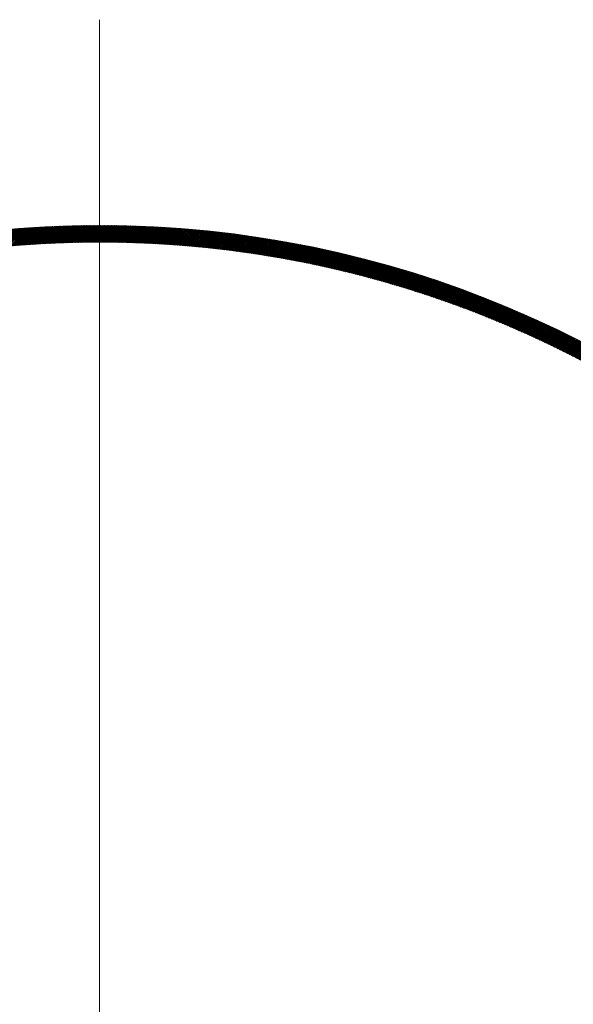
# Model space of a CAD drawing. Units: millimetres. Extents: x 55913 to 63967, y -1380 to 4142.
# Drawn here: x 57377 to 57427, y 3268 to 3356 of the extents above; entities that cross this region are included whole.
import ezdxf

# ---------------------------------------------------------------- set-up
doc = ezdxf.new("R2010")
doc.units = ezdxf.units.MM
doc.header["$LTSCALE"] = 101.6
for name, color, linetype, lineweight in [('001', 7, 'Continuous', 18), ('003', 7, 'Continuous', 18), ('一般', 7, 'Continuous', 5)]:
    doc.layers.add(name, color=color, linetype=linetype, lineweight=lineweight)

# ---------------------------------------------------------------- blocks, each defined once
blk = doc.blocks.new('グループ-29')
at = {"layer": '001', "color": 7, "linetype": 'Continuous', "lineweight": 15}
blk.add_line((57383.907, 3129.115), (57383.907, 3356.172), dxfattribs=at)
at = {"layer": '003', "color": 7, "lineweight": 15}
for p, q in [((57375.218, 3335.739), (57376.861, 3337.382)), ((57375.374, 3335.753), (57377.013, 3337.393)), ((57376.794, 3335.872), (57375.404, 3337.262)), ((57375.529, 3335.767), (57377.166, 3337.404)), ((57376.925, 3335.882), (57375.534, 3337.274)), ((57377.057, 3335.892), (57375.664, 3337.285)), ((57375.684, 3335.781), (57377.318, 3337.415)), ((57377.189, 3335.902), (57375.794, 3337.296)), ((57375.839, 3335.795), (57377.47, 3337.425)), ((57377.321, 3335.911), (57375.924, 3337.307)), ((57375.994, 3335.808), (57377.621, 3337.435)), ((57377.453, 3335.92), (57376.055, 3337.318)), ((57376.149, 3335.821), (57377.773, 3337.445)), ((57377.585, 3335.929), (57376.185, 3337.329)), ((57376.303, 3335.834), (57377.924, 3337.455)), ((57377.718, 3335.938), (57376.316, 3337.34)), ((57377.85, 3335.947), (57376.447, 3337.35)), ((57376.457, 3335.846), (57378.075, 3337.464)), ((57377.983, 3335.956), (57376.578, 3337.36)), ((57376.61, 3335.858), (57378.225, 3337.473)), ((57378.116, 3335.964), (57376.71, 3337.37)), ((57376.763, 3335.87), (57378.376, 3337.482)), ((57378.249, 3335.972), (57376.841, 3337.38)), ((57376.916, 3335.882), (57378.526, 3337.491)), ((57378.383, 3335.98), (57376.973, 3337.39)), ((57377.069, 3335.893), (57378.675, 3337.499)), ((57378.517, 3335.988), (57377.105, 3337.4)), ((57377.222, 3335.904), (57378.825, 3337.507)), ((57378.65, 3335.995), (57377.237, 3337.409)), ((57378.784, 3336.003), (57377.369, 3337.418)), ((57377.374, 3335.915), (57378.974, 3337.515)), ((57378.918, 3336.01), (57377.501, 3337.427)), ((57377.526, 3335.925), (57379.123, 3337.523)), ((57379.053, 3336.017), (57377.634, 3337.436)), ((57377.677, 3335.936), (57379.272, 3337.53)), ((57379.187, 3336.024), (57377.767, 3337.445)), ((57377.829, 3335.946), (57379.421, 3337.537)), ((57379.322, 3336.031), (57377.9, 3337.453)), ((57377.98, 3335.955), (57379.569, 3337.544)), ((57379.457, 3336.037), (57378.033, 3337.462)), ((57378.131, 3335.965), (57379.717, 3337.551)), ((57379.592, 3336.044), (57378.166, 3337.47)), ((57378.282, 3335.974), (57379.865, 3337.557)), ((57379.727, 3336.05), (57378.299, 3337.478)), ((57378.432, 3335.983), (57380.012, 3337.564)), ((57379.863, 3336.056), (57378.433, 3337.486)), ((57379.998, 3336.062), (57378.567, 3337.493)), ((57378.582, 3335.992), (57380.16, 3337.569)), ((57380.134, 3336.067), (57378.701, 3337.501)), ((57378.732, 3336), (57380.307, 3337.575)), ((57380.27, 3336.073), (57378.835, 3337.508)), ((57378.881, 3336.008), (57380.454, 3337.581)), ((57380.406, 3336.078), (57378.969, 3337.515)), ((57379.031, 3336.016), (57380.6, 3337.586)), ((57380.543, 3336.083), (57379.104, 3337.522)), ((57379.18, 3336.024), (57380.747, 3337.591)), ((57380.679, 3336.088), (57379.239, 3337.529)), ((57379.329, 3336.031), (57380.893, 3337.596)), ((57380.816, 3336.092), (57379.373, 3337.535)), ((57379.477, 3336.038), (57381.039, 3337.6)), ((57380.953, 3336.097), (57379.508, 3337.541)), ((57379.626, 3336.045), (57381.185, 3337.604)), ((57381.09, 3336.101), (57379.644, 3337.548)), ((57379.774, 3336.052), (57381.33, 3337.608)), ((57381.228, 3336.105), (57379.779, 3337.554)), ((57381.365, 3336.109), (57379.915, 3337.559)), ((57379.922, 3336.058), (57381.475, 3337.612)), ((57381.503, 3336.112), (57380.051, 3337.565)), ((57380.069, 3336.065), (57381.62, 3337.616)), ((57381.641, 3336.116), (57380.187, 3337.57)), ((57380.217, 3336.071), (57381.765, 3337.619)), ((57381.779, 3336.119), (57380.323, 3337.576)), ((57380.364, 3336.076), (57381.91, 3337.622)), ((57381.918, 3336.122), (57380.459, 3337.581)), ((57380.511, 3336.082), (57382.054, 3337.625)), ((57382.056, 3336.125), (57380.596, 3337.586)), ((57380.657, 3336.087), (57382.198, 3337.628)), ((57382.195, 3336.128), (57380.732, 3337.59)), ((57380.804, 3336.092), (57382.342, 3337.63)), ((57382.334, 3336.13), (57380.869, 3337.595)), ((57380.95, 3336.097), (57382.486, 3337.633)), ((57382.473, 3336.132), (57381.007, 3337.599)), ((57381.096, 3336.101), (57382.629, 3337.635)), ((57382.613, 3336.134), (57381.144, 3337.603)), ((57381.241, 3336.105), (57382.773, 3337.637)), ((57382.752, 3336.136), (57381.281, 3337.607)), ((57381.387, 3336.109), (57382.916, 3337.638)), ((57382.892, 3336.138), (57381.419, 3337.611)), ((57381.532, 3336.113), (57383.058, 3337.64)), ((57383.032, 3336.139), (57381.557, 3337.614)), ((57381.677, 3336.117), (57383.201, 3337.641)), ((57383.172, 3336.14), (57381.695, 3337.618)), ((57381.822, 3336.12), (57383.343, 3337.642)), ((57383.313, 3336.141), (57381.833, 3337.621)), ((57381.966, 3336.123), (57383.486, 3337.642)), ((57383.453, 3336.142), (57381.972, 3337.624)), ((57382.111, 3336.126), (57383.627, 3337.643)), ((57383.594, 3336.143), (57382.111, 3337.626)), ((57383.735, 3336.143), (57382.249, 3337.629)), ((57382.255, 3336.129), (57383.769, 3337.643)), ((57383.876, 3336.143), (57382.389, 3337.631)), ((57382.399, 3336.131), (57383.911, 3337.643)), ((57384.018, 3336.143), (57382.528, 3337.633)), ((57382.542, 3336.133), (57384.052, 3337.643)), ((57384.16, 3336.143), (57382.667, 3337.635)), ((57382.686, 3336.135), (57384.193, 3337.643)), ((57384.302, 3336.143), (57382.807, 3337.637)), ((57382.829, 3336.137), (57384.334, 3337.642)), ((57384.444, 3336.142), (57382.947, 3337.639)), ((57382.972, 3336.139), (57384.475, 3337.642)), ((57384.586, 3336.141), (57383.087, 3337.64)), ((57383.114, 3336.14), (57384.615, 3337.641)), ((57384.729, 3336.14), (57383.227, 3337.641)), ((57383.257, 3336.141), (57384.755, 3337.64)), ((57384.871, 3336.138), (57383.368, 3337.642)), ((57383.399, 3336.142), (57384.896, 3337.638)), ((57385.014, 3336.137), (57383.509, 3337.643)), ((57383.541, 3336.143), (57385.035, 3337.637)), ((57385.158, 3336.135), (57383.65, 3337.643)), ((57383.683, 3336.143), (57385.175, 3337.635)), ((57385.301, 3336.133), (57383.791, 3337.643)), ((57383.825, 3336.143), (57385.315, 3337.633)), ((57385.445, 3336.131), (57383.932, 3337.643)), ((57383.966, 3336.143), (57385.454, 3337.631)), ((57385.589, 3336.128), (57384.074, 3337.643)), ((57384.108, 3336.143), (57385.593, 3337.628)), ((57385.733, 3336.126), (57384.215, 3337.643)), ((57384.249, 3336.143), (57385.732, 3337.626)), ((57385.877, 3336.123), (57384.357, 3337.642)), ((57384.389, 3336.142), (57385.87, 3337.623)), ((57386.022, 3336.119), (57384.5, 3337.642)), ((57384.53, 3336.141), (57386.009, 3337.62)), ((57386.166, 3336.116), (57384.642, 3337.641)), ((57384.67, 3336.14), (57386.147, 3337.617)), ((57386.312, 3336.112), (57384.785, 3337.639)), ((57384.811, 3336.139), (57386.285, 3337.614)), ((57386.457, 3336.109), (57384.927, 3337.638)), ((57384.95, 3336.138), (57386.423, 3337.61)), ((57386.602, 3336.105), (57385.071, 3337.636)), ((57385.09, 3336.136), (57386.561, 3337.606)), ((57386.748, 3336.1), (57385.214, 3337.634)), ((57385.23, 3336.134), (57386.698, 3337.602)), ((57386.894, 3336.096), (57385.357, 3337.632)), ((57385.369, 3336.132), (57386.835, 3337.598)), ((57387.04, 3336.091), (57385.501, 3337.63)), ((57385.508, 3336.13), (57386.973, 3337.594)), ((57387.187, 3336.086), (57385.645, 3337.627)), ((57385.647, 3336.127), (57387.109, 3337.589)), ((57385.786, 3336.125), (57387.246, 3337.585)), ((57387.333, 3336.081), (57385.789, 3337.625)), ((57385.924, 3336.122), (57387.383, 3337.58)), ((57387.48, 3336.075), (57385.934, 3337.622)), ((57386.063, 3336.119), (57387.519, 3337.575)), ((57387.627, 3336.069), (57386.078, 3337.619)), ((57386.201, 3336.115), (57387.655, 3337.569)), ((57387.775, 3336.063), (57386.223, 3337.615)), ((57386.339, 3336.112), (57387.791, 3337.564)), ((57387.922, 3336.057), (57386.368, 3337.612)), ((57386.477, 3336.108), (57387.927, 3337.558)), ((57388.07, 3336.051), (57386.513, 3337.608)), ((57386.614, 3336.104), (57388.062, 3337.552)), ((57388.219, 3336.044), (57386.659, 3337.604)), ((57386.752, 3336.1), (57388.198, 3337.546)), ((57388.367, 3336.037), (57386.805, 3337.599)), ((57386.889, 3336.096), (57388.333, 3337.54)), ((57388.516, 3336.03), (57386.951, 3337.595)), ((57387.026, 3336.091), (57388.468, 3337.534)), ((57388.664, 3336.022), (57387.097, 3337.59)), ((57387.162, 3336.087), (57388.603, 3337.527)), ((57388.814, 3336.015), (57387.243, 3337.585)), ((57387.299, 3336.082), (57388.738, 3337.521)), ((57388.963, 3336.007), (57387.39, 3337.58)), ((57387.435, 3336.077), (57388.872, 3337.514)), ((57389.113, 3335.998), (57387.537, 3337.574)), ((57387.571, 3336.072), (57389.006, 3337.506)), ((57389.262, 3335.99), (57387.684, 3337.568)), ((57387.707, 3336.066), (57389.14, 3337.499)), ((57389.413, 3335.981), (57387.832, 3337.562)), ((57387.843, 3336.061), (57389.274, 3337.492)), ((57389.563, 3335.972), (57387.979, 3337.556)), ((57387.979, 3336.055), (57389.408, 3337.484)), ((57388.114, 3336.049), (57389.542, 3337.476)), ((57389.714, 3335.963), (57388.127, 3337.55)), ((57388.25, 3336.043), (57389.675, 3337.468)), ((57389.865, 3335.953), (57388.275, 3337.543)), ((57388.385, 3336.036), (57389.808, 3337.46)), ((57390.016, 3335.944), (57388.424, 3337.536)), ((57388.519, 3336.03), (57389.941, 3337.452)), ((57390.167, 3335.934), (57388.572, 3337.529)), ((57388.654, 3336.023), (57390.074, 3337.443)), ((57390.319, 3335.923), (57388.721, 3337.521)), ((57388.789, 3336.016), (57390.207, 3337.434)), ((57390.471, 3335.913), (57388.87, 3337.514)), ((57388.923, 3336.009), (57390.34, 3337.425)), ((57390.623, 3335.902), (57389.019, 3337.506)), ((57389.057, 3336.001), (57390.472, 3337.416)), ((57390.776, 3335.891), (57389.169, 3337.498)), ((57389.191, 3335.994), (57390.604, 3337.407)), ((57390.929, 3335.879), (57389.319, 3337.489)), ((57389.325, 3335.986), (57390.736, 3337.398)), ((57389.458, 3335.978), (57390.868, 3337.388)), ((57391.082, 3335.868), (57389.469, 3337.48)), ((57389.592, 3335.97), (57391, 3337.378)), ((57391.235, 3335.856), (57389.619, 3337.472)), ((57389.725, 3335.962), (57391.131, 3337.368)), ((57391.389, 3335.844), (57389.77, 3337.462)), ((57389.858, 3335.954), (57391.262, 3337.358)), ((57391.543, 3335.831), (57389.921, 3337.453)), ((57389.991, 3335.945), (57391.393, 3337.348)), ((57391.697, 3335.818), (57390.072, 3337.443)), ((57390.123, 3335.937), (57391.524, 3337.338)), ((57391.851, 3335.805), (57390.223, 3337.433)), ((57390.256, 3335.928), (57391.655, 3337.327)), ((57392.006, 3335.792), (57390.375, 3337.423)), ((57390.388, 3335.919), (57391.786, 3337.316)), ((57390.52, 3335.909), (57391.916, 3337.305)), ((57392.161, 3335.778), (57390.527, 3337.412)), ((57390.652, 3335.9), (57392.047, 3337.294)), ((57392.316, 3335.764), (57390.679, 3337.402)), ((57390.784, 3335.89), (57392.177, 3337.283)), ((57392.472, 3335.75), (57390.832, 3337.391)), ((57390.916, 3335.88), (57392.307, 3337.271)), ((57392.628, 3335.736), (57390.984, 3337.379)), ((57391.047, 3335.87), (57392.437, 3337.26)), ((57392.784, 3335.721), (57391.137, 3337.368)), ((57391.179, 3335.86), (57392.566, 3337.248)), ((57392.94, 3335.706), (57391.29, 3337.356)), ((57391.31, 3335.85), (57392.696, 3337.236)), ((57391.441, 3335.839), (57392.825, 3337.224)), ((57393.097, 3335.691), (57391.444, 3337.344)), ((57391.571, 3335.829), (57392.954, 3337.212)), ((57393.254, 3335.675), (57391.598, 3337.332)), ((57391.702, 3335.818), (57393.083, 3337.199)), ((57393.412, 3335.659), (57391.752, 3337.319)), ((57391.832, 3335.807), (57393.212, 3337.187)), ((57393.569, 3335.643), (57391.906, 3337.306)), ((57391.963, 3335.796), (57393.341, 3337.174)), ((57393.727, 3335.626), (57392.061, 3337.293)), ((57393.886, 3335.609), (57392.216, 3337.279)), ((57394.044, 3335.592), (57392.371, 3337.266)), ((57394.203, 3335.575), (57392.526, 3337.252)), ((57394.362, 3335.557), (57392.682, 3337.237)), ((57394.522, 3335.539), (57392.838, 3337.223)), ((57394.682, 3335.521), (57392.994, 3337.208)), ((57394.842, 3335.502), (57393.151, 3337.193)), ((57395.002, 3335.483), (57393.308, 3337.177)), ((57392.093, 3335.784), (57393.469, 3337.161)), ((57392.223, 3335.773), (57393.598, 3337.148)), ((57392.352, 3335.761), (57393.726, 3337.135)), ((57392.482, 3335.749), (57393.854, 3337.121)), ((57392.611, 3335.737), (57393.982, 3337.108)), ((57392.741, 3335.725), (57394.109, 3337.094)), ((57392.87, 3335.713), (57394.237, 3337.08)), ((57392.999, 3335.7), (57394.364, 3337.066)), ((57393.127, 3335.688), (57394.492, 3337.052)), ((57393.256, 3335.675), (57394.619, 3337.038)), ((57393.384, 3335.662), (57394.746, 3337.023)), ((57395.163, 3335.463), (57393.465, 3337.161)), ((57393.513, 3335.649), (57394.872, 3337.008)), ((57395.324, 3335.444), (57393.623, 3337.145)), ((57393.641, 3335.635), (57394.999, 3336.994)), ((57393.769, 3335.622), (57395.125, 3336.979)), ((57395.485, 3335.424), (57393.78, 3337.129)), ((57393.896, 3335.608), (57395.252, 3336.964)), ((57395.647, 3335.403), (57393.938, 3337.112)), ((57394.024, 3335.594), (57395.378, 3336.948)), ((57395.809, 3335.383), (57394.097, 3337.095)), ((57394.152, 3335.581), (57395.504, 3336.933)), ((57395.972, 3335.362), (57394.255, 3337.078)), ((57394.279, 3335.566), (57395.63, 3336.917)), ((57394.406, 3335.552), (57395.756, 3336.902)), ((57396.134, 3335.34), (57394.414, 3337.061)), ((57394.533, 3335.538), (57395.881, 3336.886)), ((57396.298, 3335.319), (57394.574, 3337.043)), ((57394.66, 3335.523), (57396.006, 3336.87)), ((57396.461, 3335.297), (57394.733, 3337.025)), ((57394.786, 3335.508), (57396.132, 3336.854)), ((57396.625, 3335.274), (57394.893, 3337.006)), ((57394.913, 3335.493), (57396.257, 3336.837)), ((57395.039, 3335.478), (57396.382, 3336.821)), ((57396.789, 3335.252), (57395.053, 3336.987)), ((57395.165, 3335.463), (57396.507, 3336.804)), ((57396.953, 3335.229), (57395.214, 3336.968)), ((57395.292, 3335.448), (57396.631, 3336.787)), ((57397.118, 3335.205), (57395.375, 3336.949)), ((57395.417, 3335.432), (57396.756, 3336.771)), ((57397.283, 3335.182), (57395.536, 3336.929)), ((57395.543, 3335.417), (57396.88, 3336.753)), ((57395.669, 3335.401), (57397.004, 3336.736)), ((57397.449, 3335.158), (57395.697, 3336.909)), ((57395.794, 3335.385), (57397.128, 3336.719)), ((57397.615, 3335.133), (57395.859, 3336.889)), ((57395.919, 3335.369), (57397.252, 3336.701)), ((57397.781, 3335.108), (57396.021, 3336.868)), ((57396.045, 3335.352), (57397.376, 3336.684)), ((57396.17, 3335.336), (57397.5, 3336.666)), ((57397.947, 3335.083), (57396.184, 3336.847)), ((57396.294, 3335.319), (57397.623, 3336.648)), ((57398.114, 3335.058), (57396.347, 3336.825)), ((57396.419, 3335.302), (57397.747, 3336.63)), ((57398.282, 3335.032), (57396.51, 3336.804)), ((57396.544, 3335.286), (57397.87, 3336.612)), ((57396.668, 3335.269), (57397.993, 3336.593)), ((57398.449, 3335.006), (57396.673, 3336.782)), ((57396.792, 3335.251), (57398.116, 3336.575)), ((57398.617, 3334.979), (57396.837, 3336.759)), ((57396.916, 3335.234), (57398.238, 3336.556)), ((57398.786, 3334.952), (57397.001, 3336.737)), ((57397.04, 3335.216), (57398.361, 3336.537)), ((57397.164, 3335.199), (57398.484, 3336.518)), ((57398.954, 3334.925), (57397.165, 3336.714)), ((57397.288, 3335.181), (57398.606, 3336.499)), ((57399.124, 3334.897), (57397.33, 3336.69)), ((57397.411, 3335.163), (57398.728, 3336.48)), ((57399.293, 3334.869), (57397.495, 3336.667)), ((57397.534, 3335.145), (57398.85, 3336.461)), ((57397.658, 3335.127), (57398.972, 3336.441)), ((57399.463, 3334.84), (57397.661, 3336.643)), ((57397.781, 3335.108), (57399.094, 3336.422)), ((57399.633, 3334.811), (57397.827, 3336.618)), ((57397.904, 3335.09), (57399.216, 3336.402)), ((57399.804, 3334.782), (57397.993, 3336.593)), ((57398.026, 3335.071), (57399.337, 3336.382)), ((57398.149, 3335.052), (57399.458, 3336.362)), ((57399.975, 3334.752), (57398.159, 3336.568)), ((57398.271, 3335.033), (57399.58, 3336.342)), ((57400.147, 3334.722), (57398.326, 3336.543)), ((57398.394, 3335.014), (57399.701, 3336.321)), ((57400.319, 3334.692), (57398.494, 3336.517)), ((57398.516, 3334.995), (57399.822, 3336.301)), ((57400.491, 3334.661), (57398.661, 3336.491)), ((57400.664, 3334.63), (57398.829, 3336.464)), ((57400.837, 3334.598), (57398.997, 3336.437)), ((57401.01, 3334.566), (57399.166, 3336.41)), ((57401.184, 3334.533), (57399.335, 3336.382)), ((57401.359, 3334.5), (57399.505, 3336.354)), ((57401.533, 3334.467), (57399.675, 3336.326)), ((57401.709, 3334.433), (57399.845, 3336.297)), ((57398.638, 3334.976), (57399.942, 3336.28)), ((57398.76, 3334.956), (57400.063, 3336.26)), ((57398.882, 3334.937), (57400.184, 3336.239)), ((57399.003, 3334.917), (57400.304, 3336.218)), ((57399.125, 3334.897), (57400.424, 3336.197)), ((57399.246, 3334.877), (57400.545, 3336.175)), ((57399.367, 3334.856), (57400.665, 3336.154)), ((57399.488, 3334.836), (57400.784, 3336.132)), ((57399.609, 3334.816), (57400.904, 3336.111)), ((57399.73, 3334.795), (57401.024, 3336.089)), ((57399.85, 3334.774), (57401.143, 3336.067)), ((57399.971, 3334.753), (57401.262, 3336.045)), ((57401.884, 3334.399), (57400.015, 3336.268)), ((57400.091, 3334.732), (57401.382, 3336.022)), ((57402.06, 3334.364), (57400.186, 3336.238)), ((57400.212, 3334.711), (57401.501, 3336)), ((57400.332, 3334.69), (57401.62, 3335.978)), ((57402.237, 3334.329), (57400.358, 3336.208)), ((57400.452, 3334.668), (57401.738, 3335.955)), ((57402.414, 3334.294), (57400.53, 3336.178)), ((57400.571, 3334.646), (57401.857, 3335.932)), ((57400.691, 3334.625), (57401.976, 3335.909)), ((57402.591, 3334.258), (57400.702, 3336.147)), ((57400.811, 3334.603), (57402.094, 3335.886)), ((57402.769, 3334.221), (57400.874, 3336.116)), ((57400.93, 3334.581), (57402.212, 3335.863)), ((57402.948, 3334.184), (57401.047, 3336.084)), ((57401.049, 3334.559), (57402.33, 3335.84)), ((57401.168, 3334.536), (57402.449, 3335.816)), ((57403.126, 3334.147), (57401.221, 3336.052)), ((57401.287, 3334.514), (57402.566, 3335.793)), ((57403.306, 3334.109), (57401.395, 3336.02)), ((57401.406, 3334.491), (57402.684, 3335.769)), ((57401.525, 3334.469), (57402.802, 3335.745)), ((57403.485, 3334.071), (57401.569, 3335.987)), ((57401.643, 3334.446), (57402.919, 3335.722)), ((57403.666, 3334.032), (57401.743, 3335.954)), ((57401.762, 3334.423), (57403.037, 3335.698)), ((57401.88, 3334.4), (57403.154, 3335.673)), ((57403.846, 3333.993), (57401.919, 3335.92)), ((57401.998, 3334.376), (57403.271, 3335.649)), ((57404.027, 3333.953), (57402.094, 3335.886)), ((57402.117, 3334.353), (57403.388, 3335.625)), ((57402.234, 3334.33), (57403.505, 3335.6)), ((57404.209, 3333.913), (57402.27, 3335.852)), ((57402.352, 3334.306), (57403.622, 3335.575)), ((57404.391, 3333.872), (57402.446, 3335.817)), ((57402.47, 3334.282), (57403.738, 3335.551)), ((57402.587, 3334.258), (57403.855, 3335.526)), ((57404.574, 3333.831), (57402.623, 3335.782)), ((57402.705, 3334.234), (57403.971, 3335.501)), ((57404.757, 3333.789), (57402.8, 3335.746)), ((57402.822, 3334.21), (57404.087, 3335.475)), ((57402.939, 3334.186), (57404.203, 3335.45)), ((57404.94, 3333.747), (57402.978, 3335.71)), ((57403.056, 3334.162), (57404.319, 3335.425)), ((57405.125, 3333.704), (57403.156, 3335.673)), ((57403.173, 3334.137), (57404.435, 3335.399)), ((57405.309, 3333.661), (57403.334, 3335.636)), ((57405.494, 3333.617), (57403.513, 3335.598)), ((57405.68, 3333.573), (57403.693, 3335.56)), ((57405.866, 3333.528), (57403.873, 3335.522)), ((57406.053, 3333.483), (57404.053, 3335.483)), ((57406.24, 3333.437), (57404.234, 3335.443)), ((57406.428, 3333.391), (57404.415, 3335.403)), ((57403.29, 3334.112), (57404.551, 3335.373)), ((57403.407, 3334.088), (57404.667, 3335.348)), ((57403.523, 3334.063), (57404.782, 3335.322)), ((57403.639, 3334.038), (57404.897, 3335.296)), ((57403.756, 3334.012), (57405.013, 3335.269)), ((57403.872, 3333.987), (57405.128, 3335.243)), ((57403.988, 3333.962), (57405.243, 3335.217)), ((57404.104, 3333.936), (57405.358, 3335.19)), ((57404.219, 3333.91), (57405.472, 3335.163)), ((57404.335, 3333.885), (57405.587, 3335.137)), ((57404.45, 3333.859), (57405.702, 3335.11)), ((57404.566, 3333.833), (57405.816, 3335.083)), ((57406.617, 3333.344), (57404.597, 3335.363)), ((57404.681, 3333.806), (57405.93, 3335.055)), ((57406.805, 3333.296), (57404.779, 3335.322)), ((57404.796, 3333.78), (57406.044, 3335.028)), ((57404.911, 3333.754), (57406.158, 3335.001)), ((57406.995, 3333.248), (57404.962, 3335.281)), ((57405.026, 3333.727), (57406.272, 3334.973)), ((57405.141, 3333.7), (57406.386, 3334.946)), ((57407.185, 3333.199), (57405.146, 3335.239)), ((57405.255, 3333.674), (57406.5, 3334.918)), ((57407.376, 3333.15), (57405.329, 3335.197)), ((57405.37, 3333.647), (57406.613, 3334.89)), ((57405.484, 3333.62), (57406.727, 3334.862)), ((57407.567, 3333.1), (57405.514, 3335.154)), ((57405.599, 3333.593), (57406.84, 3334.834)), ((57407.759, 3333.05), (57405.698, 3335.11)), ((57405.713, 3333.565), (57406.953, 3334.806)), ((57405.827, 3333.538), (57407.066, 3334.777)), ((57407.951, 3332.999), (57405.884, 3335.067)), ((57405.941, 3333.51), (57407.179, 3334.749)), ((57406.054, 3333.483), (57407.292, 3334.72)), ((57408.144, 3332.947), (57406.069, 3335.022)), ((57406.168, 3333.455), (57407.405, 3334.692)), ((57408.338, 3332.895), (57406.256, 3334.977)), ((57406.281, 3333.427), (57407.517, 3334.663)), ((57406.395, 3333.399), (57407.63, 3334.634)), ((57408.532, 3332.843), (57406.443, 3334.932)), ((57406.508, 3333.371), (57407.742, 3334.605)), ((57406.621, 3333.342), (57407.854, 3334.576)), ((57408.727, 3332.789), (57406.63, 3334.886)), ((57406.734, 3333.314), (57407.967, 3334.546)), ((57408.922, 3332.735), (57406.818, 3334.839)), ((57406.847, 3333.286), (57408.079, 3334.517)), ((57409.118, 3332.68), (57407.006, 3334.792)), ((57409.315, 3332.625), (57407.195, 3334.745)), ((57409.512, 3332.569), (57407.385, 3334.697)), ((57409.711, 3332.512), (57407.575, 3334.648)), ((57409.909, 3332.455), (57407.766, 3334.599)), ((57410.109, 3332.397), (57407.957, 3334.549)), ((57406.96, 3333.257), (57408.191, 3334.487)), ((57407.073, 3333.228), (57408.302, 3334.458)), ((57407.185, 3333.199), (57408.414, 3334.428)), ((57407.298, 3333.17), (57408.526, 3334.398)), ((57407.41, 3333.141), (57408.637, 3334.368)), ((57407.522, 3333.112), (57408.748, 3334.338)), ((57407.634, 3333.083), (57408.86, 3334.308)), ((57407.746, 3333.053), (57408.971, 3334.278)), ((57407.858, 3333.024), (57409.082, 3334.247)), ((57407.97, 3332.994), (57409.193, 3334.217)), ((57408.082, 3332.964), (57409.303, 3334.186)), ((57410.309, 3332.339), (57408.149, 3334.498)), ((57408.193, 3332.934), (57409.414, 3334.155)), ((57408.304, 3332.904), (57409.524, 3334.124)), ((57410.509, 3332.279), (57408.341, 3334.447)), ((57408.416, 3332.874), (57409.635, 3334.093)), ((57408.527, 3332.844), (57409.745, 3334.062)), ((57410.711, 3332.219), (57408.534, 3334.396)), ((57408.638, 3332.814), (57409.855, 3334.031)), ((57410.913, 3332.158), (57408.728, 3334.344)), ((57408.749, 3332.783), (57409.966, 3334)), ((57408.86, 3332.752), (57410.075, 3333.968)), ((57411.116, 3332.097), (57408.922, 3334.291)), ((57408.97, 3332.722), (57410.185, 3333.937)), ((57409.081, 3332.691), (57410.295, 3333.905)), ((57411.32, 3332.035), (57409.117, 3334.238)), ((57409.191, 3332.66), (57410.405, 3333.873)), ((57409.302, 3332.629), (57410.514, 3333.841)), ((57411.524, 3331.972), (57409.312, 3334.184)), ((57409.412, 3332.598), (57410.624, 3333.809)), ((57411.729, 3331.908), (57409.508, 3334.129)), ((57409.522, 3332.566), (57410.733, 3333.777)), ((57409.632, 3332.535), (57410.842, 3333.745)), ((57411.935, 3331.844), (57409.705, 3334.074)), ((57409.742, 3332.503), (57410.951, 3333.713)), ((57409.852, 3332.472), (57411.06, 3333.68)), ((57412.141, 3331.779), (57409.902, 3334.018)), ((57409.961, 3332.44), (57411.169, 3333.648)), ((57412.349, 3331.713), (57410.1, 3333.961)), ((57412.557, 3331.646), (57410.299, 3333.904)), ((57412.766, 3331.578), (57410.498, 3333.846)), ((57412.976, 3331.51), (57410.698, 3333.788)), ((57413.186, 3331.441), (57410.899, 3333.728)), ((57413.398, 3331.371), (57411.1, 3333.668)), ((57410.071, 3332.408), (57411.278, 3333.615)), ((57410.18, 3332.376), (57411.387, 3333.582)), ((57410.29, 3332.344), (57411.495, 3333.549)), ((57410.399, 3332.312), (57411.604, 3333.516)), ((57410.508, 3332.28), (57411.712, 3333.483)), ((57410.617, 3332.247), (57411.82, 3333.45)), ((57410.726, 3332.215), (57411.928, 3333.417)), ((57410.835, 3332.182), (57412.036, 3333.383)), ((57410.943, 3332.149), (57412.144, 3333.35)), ((57411.052, 3332.116), (57412.252, 3333.316)), ((57411.161, 3332.083), (57412.36, 3333.283)), ((57411.269, 3332.05), (57412.467, 3333.249)), ((57413.61, 3331.3), (57411.302, 3333.608)), ((57411.377, 3332.017), (57412.575, 3333.215)), ((57411.485, 3331.984), (57412.682, 3333.181)), ((57413.823, 3331.228), (57411.505, 3333.547)), ((57411.593, 3331.95), (57412.789, 3333.147)), ((57411.701, 3331.917), (57412.897, 3333.112)), ((57414.037, 3331.156), (57411.708, 3333.485)), ((57411.809, 3331.883), (57413.004, 3333.078)), ((57414.252, 3331.082), (57411.912, 3333.422)), ((57411.917, 3331.85), (57413.111, 3333.043)), ((57412.024, 3331.816), (57413.217, 3333.009)), ((57414.468, 3331.008), (57412.117, 3333.358)), ((57412.132, 3331.782), (57413.324, 3332.974)), ((57412.239, 3331.748), (57413.431, 3332.939)), ((57414.684, 3330.933), (57412.323, 3333.294)), ((57412.346, 3331.713), (57413.537, 3332.905)), ((57412.453, 3331.679), (57413.644, 3332.87)), ((57414.902, 3330.857), (57412.529, 3333.229)), ((57412.56, 3331.645), (57413.75, 3332.834)), ((57412.667, 3331.61), (57413.856, 3332.799)), ((57415.12, 3330.78), (57412.736, 3333.163)), ((57412.774, 3331.576), (57413.962, 3332.764)), ((57415.34, 3330.702), (57412.944, 3333.097)), ((57415.56, 3330.623), (57413.153, 3333.03)), ((57415.781, 3330.543), (57413.362, 3332.962)), ((57416.004, 3330.462), (57413.573, 3332.893)), ((57416.227, 3330.38), (57413.784, 3332.823)), ((57416.452, 3330.297), (57413.996, 3332.753)), ((57412.881, 3331.541), (57414.068, 3332.728)), ((57412.987, 3331.506), (57414.174, 3332.693)), ((57413.094, 3331.471), (57414.28, 3332.657)), ((57413.2, 3331.436), (57414.386, 3332.622)), ((57413.307, 3331.401), (57414.491, 3332.586)), ((57413.413, 3331.366), (57414.597, 3332.55)), ((57413.519, 3331.331), (57414.702, 3332.514)), ((57413.625, 3331.295), (57414.807, 3332.478)), ((57413.731, 3331.26), (57414.913, 3332.441)), ((57413.836, 3331.224), (57415.018, 3332.405)), ((57413.942, 3331.188), (57415.123, 3332.369)), ((57414.048, 3331.152), (57415.227, 3332.332)), ((57414.153, 3331.116), (57415.332, 3332.295)), ((57416.677, 3330.213), (57414.208, 3332.681)), ((57414.258, 3331.08), (57415.437, 3332.259)), ((57414.364, 3331.044), (57415.541, 3332.222)), ((57416.904, 3330.128), (57414.422, 3332.609)), ((57414.469, 3331.008), (57415.646, 3332.185)), ((57414.574, 3330.971), (57415.75, 3332.148)), ((57417.131, 3330.041), (57414.636, 3332.536)), ((57414.679, 3330.935), (57415.855, 3332.111)), ((57414.784, 3330.898), (57415.959, 3332.073)), ((57417.36, 3329.954), (57414.852, 3332.462)), ((57414.888, 3330.861), (57416.063, 3332.036)), ((57414.993, 3330.825), (57416.167, 3331.998)), ((57417.59, 3329.866), (57415.068, 3332.388)), ((57415.097, 3330.788), (57416.271, 3331.961)), ((57415.202, 3330.751), (57416.374, 3331.923)), ((57417.821, 3329.776), (57415.285, 3332.312)), ((57415.306, 3330.714), (57416.478, 3331.885)), ((57418.053, 3329.686), (57415.503, 3332.235)), ((57418.286, 3329.594), (57415.722, 3332.158)), ((57418.521, 3329.501), (57415.942, 3332.079)), ((57418.756, 3329.406), (57416.163, 3332)), ((57418.993, 3329.311), (57416.385, 3331.92)), ((57415.41, 3330.676), (57416.582, 3331.848)), ((57415.514, 3330.639), (57416.685, 3331.81)), ((57415.618, 3330.602), (57416.788, 3331.772)), ((57415.722, 3330.564), (57416.892, 3331.733)), ((57415.826, 3330.527), (57416.995, 3331.695)), ((57415.93, 3330.489), (57417.098, 3331.657)), ((57416.033, 3330.451), (57417.201, 3331.618)), ((57416.137, 3330.413), (57417.304, 3331.58)), ((57416.24, 3330.375), (57417.406, 3331.541)), ((57416.344, 3330.337), (57417.509, 3331.502)), ((57416.447, 3330.299), (57417.612, 3331.464)), ((57416.55, 3330.26), (57417.714, 3331.425)), ((57419.232, 3329.214), (57416.607, 3331.838)), ((57416.653, 3330.222), (57417.817, 3331.386)), ((57416.756, 3330.183), (57417.919, 3331.346)), ((57419.471, 3329.116), (57416.831, 3331.756)), ((57416.859, 3330.145), (57418.021, 3331.307)), ((57416.961, 3330.106), (57418.123, 3331.268)), ((57419.712, 3329.016), (57417.056, 3331.672)), ((57417.064, 3330.067), (57418.225, 3331.228)), ((57417.166, 3330.028), (57418.327, 3331.189)), ((57417.269, 3329.989), (57418.429, 3331.149)), ((57419.954, 3328.915), (57417.282, 3331.588)), ((57417.371, 3329.95), (57418.53, 3331.109)), ((57417.473, 3329.911), (57418.632, 3331.07)), ((57420.198, 3328.813), (57417.509, 3331.503)), ((57417.575, 3329.871), (57418.734, 3331.03)), ((57417.677, 3329.832), (57418.835, 3330.99)), ((57420.443, 3328.71), (57417.737, 3331.416)), ((57420.689, 3328.605), (57417.966, 3331.328)), ((57420.937, 3328.498), (57418.196, 3331.24)), ((57421.187, 3328.39), (57418.427, 3331.15)), ((57421.438, 3328.281), (57418.659, 3331.059)), ((57421.69, 3328.169), (57418.893, 3330.967)), ((57417.779, 3329.792), (57418.936, 3330.95)), ((57417.881, 3329.753), (57419.037, 3330.909)), ((57417.983, 3329.713), (57419.139, 3330.869)), ((57418.084, 3329.673), (57419.24, 3330.829)), ((57418.186, 3329.633), (57419.34, 3330.788)), ((57418.287, 3329.593), (57419.441, 3330.748)), ((57418.388, 3329.553), (57419.542, 3330.707)), ((57418.49, 3329.513), (57419.643, 3330.666)), ((57418.591, 3329.473), (57419.743, 3330.625)), ((57418.692, 3329.432), (57419.844, 3330.584)), ((57418.793, 3329.392), (57419.944, 3330.543)), ((57418.893, 3329.351), (57420.044, 3330.502)), ((57418.994, 3329.31), (57420.144, 3330.461)), ((57419.095, 3329.27), (57420.244, 3330.419)), ((57421.944, 3328.057), (57419.128, 3330.873)), ((57419.195, 3329.229), (57420.344, 3330.378)), ((57419.296, 3329.188), (57420.444, 3330.336)), ((57422.2, 3327.942), (57419.364, 3330.779)), ((57419.396, 3329.147), (57420.544, 3330.295)), ((57419.496, 3329.105), (57420.644, 3330.253)), ((57419.596, 3329.064), (57420.743, 3330.211)), ((57422.458, 3327.826), (57419.601, 3330.683)), ((57419.696, 3329.023), (57420.843, 3330.169)), ((57419.796, 3328.981), (57420.942, 3330.127)), ((57422.717, 3327.708), (57419.84, 3330.586)), ((57419.896, 3328.94), (57421.042, 3330.085)), ((57422.978, 3327.589), (57420.079, 3330.488)), ((57423.241, 3327.468), (57420.32, 3330.388)), ((57423.505, 3327.344), (57420.563, 3330.287)), ((57423.772, 3327.219), (57420.807, 3330.185)), ((57424.04, 3327.092), (57421.052, 3330.081)), ((57419.996, 3328.898), (57421.141, 3330.043)), ((57420.096, 3328.856), (57421.24, 3330.001)), ((57420.195, 3328.814), (57421.339, 3329.958)), ((57420.295, 3328.772), (57421.438, 3329.916)), ((57420.394, 3328.73), (57421.537, 3329.873)), ((57420.493, 3328.688), (57421.636, 3329.83)), ((57420.592, 3328.646), (57421.734, 3329.788)), ((57420.692, 3328.604), (57421.833, 3329.745)), ((57420.791, 3328.561), (57421.931, 3329.702)), ((57420.889, 3328.519), (57422.03, 3329.659)), ((57420.988, 3328.476), (57422.128, 3329.616)), ((57421.087, 3328.433), (57422.226, 3329.573)), ((57421.186, 3328.391), (57422.324, 3329.529)), ((57421.284, 3328.348), (57422.422, 3329.486)), ((57424.311, 3326.963), (57421.298, 3329.976)), ((57421.383, 3328.305), (57422.52, 3329.442)), ((57421.481, 3328.262), (57422.618, 3329.399)), ((57424.583, 3326.832), (57421.546, 3329.869)), ((57421.579, 3328.218), (57422.716, 3329.355)), ((57421.677, 3328.175), (57422.813, 3329.311)), ((57421.775, 3328.132), (57422.911, 3329.267)), ((57424.858, 3326.699), (57421.796, 3329.761)), ((57421.873, 3328.088), (57423.008, 3329.223)), ((57425.135, 3326.563), (57422.047, 3329.651)), ((57425.414, 3326.425), (57422.299, 3329.54)), ((57425.696, 3326.285), (57422.554, 3329.427)), ((57425.979, 3326.143), (57422.809, 3329.313)), ((57426.266, 3325.998), (57423.067, 3329.197)), ((57421.971, 3328.045), (57423.106, 3329.179)), ((57422.069, 3328.001), (57423.203, 3329.135)), ((57422.167, 3327.957), (57423.3, 3329.091)), ((57422.264, 3327.914), (57423.397, 3329.047)), ((57422.362, 3327.87), (57423.494, 3329.002)), ((57422.459, 3327.826), (57423.591, 3328.958)), ((57422.556, 3327.782), (57423.688, 3328.913)), ((57422.654, 3327.737), (57423.785, 3328.869)), ((57422.751, 3327.693), (57423.882, 3328.824)), ((57422.848, 3327.649), (57423.978, 3328.779)), ((57422.945, 3327.604), (57424.075, 3328.734)), ((57423.042, 3327.56), (57424.171, 3328.689)), ((57423.138, 3327.515), (57424.267, 3328.644)), ((57423.235, 3327.47), (57424.363, 3328.599)), ((57426.554, 3325.851), (57423.326, 3329.079)), ((57423.332, 3327.425), (57424.46, 3328.553)), ((57423.428, 3327.38), (57424.556, 3328.508)), ((57423.524, 3327.335), (57424.652, 3328.462)), ((57426.846, 3325.701), (57423.587, 3328.96)), ((57423.621, 3327.29), (57424.747, 3328.417)), ((57423.717, 3327.245), (57424.843, 3328.371)), ((57423.813, 3327.2), (57424.939, 3328.325)), ((57427.14, 3325.548), (57423.849, 3328.839)), ((57427.437, 3325.393), (57424.114, 3328.716)), ((57427.737, 3325.234), (57424.38, 3328.591)), ((57428.04, 3325.073), (57424.648, 3328.464)), ((57428.346, 3324.908), (57424.919, 3328.335)), ((57423.909, 3327.154), (57425.034, 3328.28)), ((57424.005, 3327.109), (57425.13, 3328.234)), ((57424.101, 3327.063), (57425.225, 3328.188)), ((57424.197, 3327.018), (57425.321, 3328.142)), ((57424.292, 3326.972), (57425.416, 3328.095)), ((57424.388, 3326.926), (57425.511, 3328.049)), ((57424.483, 3326.88), (57425.606, 3328.003)), ((57424.579, 3326.834), (57425.701, 3327.956)), ((57424.674, 3326.788), (57425.796, 3327.91)), ((57424.769, 3326.742), (57425.891, 3327.863)), ((57424.865, 3326.696), (57425.985, 3327.816)), ((57424.96, 3326.649), (57426.08, 3327.77)), ((57425.055, 3326.603), (57426.175, 3327.723)), ((57425.149, 3326.556), (57426.269, 3327.676)), ((57428.655, 3324.74), (57425.191, 3328.204)), ((57425.244, 3326.509), (57426.363, 3327.629)), ((57425.339, 3326.463), (57426.458, 3327.581)), ((57425.433, 3326.416), (57426.552, 3327.534)), ((57428.967, 3324.569), (57425.465, 3328.071)), ((57425.528, 3326.369), (57426.646, 3327.487)), ((57425.622, 3326.322), (57426.74, 3327.439)), ((57429.284, 3324.395), (57425.742, 3327.936)), ((57429.603, 3324.216), (57426.02, 3327.799)), ((57429.927, 3324.034), (57426.301, 3327.66)), ((57425.717, 3326.275), (57426.834, 3327.392)), ((57425.811, 3326.228), (57426.928, 3327.344)), ((57425.905, 3326.18), (57427.021, 3327.297)), ((57425.999, 3326.133), (57427.115, 3327.249)), ((57426.093, 3326.086), (57427.209, 3327.201)), ((57426.187, 3326.038), (57427.302, 3327.153)), ((57426.281, 3325.991), (57427.395, 3327.105)), ((57426.375, 3325.943), (57427.489, 3327.057)), ((57426.468, 3325.895), (57427.582, 3327.009))]:
    blk.add_line(p, q, dxfattribs=at)
for radius in [95, 93.5]:
    blk.add_circle((57383.907, 3242.643), radius, dxfattribs=at)
blk = doc.blocks.new('グループ-30')
at = {"layer": '一般', "color": 7}
blk.add_blockref('グループ-29', (0, 0), dxfattribs=at)

msp = doc.modelspace()

# ---------------------------------------------------------------- block references
at = {"layer": '一般', "color": 7}
msp.add_blockref('グループ-30', (0, 0), dxfattribs=at)

doc.saveas('drawing.dxf')
